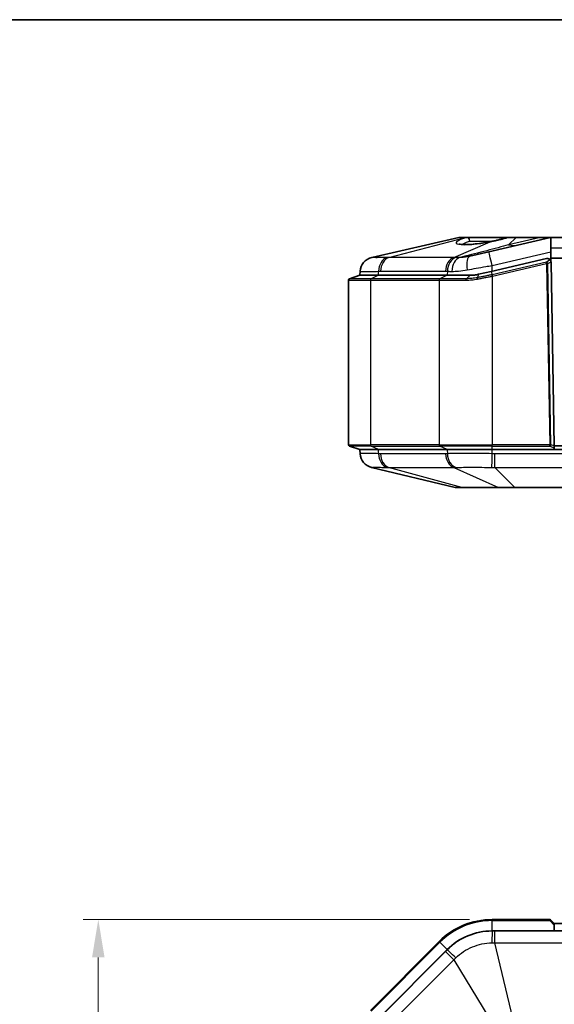
# Model space of a CAD drawing. Units: millimetres. Extents: x 29 to 3187, y 16 to 578.
# Drawn here: x 911 to 982, y 448 to 578 of the extents above; entities that cross this region are included whole.
import ezdxf

# ---------------------------------------------------------------- set-up
doc = ezdxf.new("R2010")
doc.units = ezdxf.units.MM
doc.header["$LTSCALE"] = 2
doc.layers.get('Defpoints').update_dxf_attribs({"lineweight": 25})
for name, color, linetype, lineweight in [('Border (ISO)', 7, 'Continuous', 35), ('Dimension (ISO)', 7, 'Continuous', 18), ('Visible (ISO)', 7, 'Continuous', 35), ('Visible Narrow (ISO)', 7, 'Continuous', 25)]:
    doc.layers.add(name, color=color, linetype=linetype, lineweight=lineweight)
doc.styles.add('Note Text (TK)', font='txt')
doc.dimstyles.new('Default - Method 1b (TK)', dxfattribs={"dimscale": 2, "dimtxt": 2.5, "dimasz": 2.5, "dimexe": 1, "dimexo": 1.5, "dimgap": 1, "dimtad": 1, "dimtoh": 1, "dimrnd": 1e-08, "dimdsep": 46, "dimtxsty": 'Note Text (TK)', "dimcen": 0.09, "dimdle": 5, "dimclrd": 100, "dimclre": 100, "dimclrt": 7, "dimadec": 1, "dimazin": 1, "dimtfac": 1, "dimtmove": 0, "dimatfit": 3, "dimfxl": 1, "dimtolj": 1, "dimlwd": -1, "dimlwe": -1, "dimarcsym": 0})

# ---------------------------------------------------------------- blocks, each defined once
blk = doc.blocks.new('図面枠 tk図枠')
at = {"layer": 'Border (ISO)'}
blk.add_line((14.5, 289), (405.5, 289), dxfattribs=at)
blk = doc.blocks.new('*D48')
at = {"layer": 'Defpoints', "color": 0}
for p in [(973.54, 459.31), (921.54, 268.31), (973.54, 268.31)]:
    blk.add_point(p, dxfattribs=at)
at = {"layer": 'Dimension (ISO)', "color": 100}
for p, q in [((970.54, 459.31), (919.54, 459.31)), ((921.54, 454.31), (921.54, 273.31)), ((970.54, 268.31), (919.54, 268.31))]:
    blk.add_line(p, q, dxfattribs=at)
for points in [[(920.71, 454.31), (922.37, 454.31), (921.54, 459.31)], [(920.71, 273.31), (922.37, 273.31), (921.54, 268.31)]]:
    blk.add_solid(points, dxfattribs=at)
at = {"layer": 'Dimension (ISO)', "color": 7, "insert": (917.04, 359.42), "char_height": 5, "attachment_point": 4, "rotation": 90, "style": 'Note Text (TK)'}
blk.add_mtext('\\A1;191', dxfattribs=at)

msp = doc.modelspace()

# ---------------------------------------------------------------- linework, layer by layer
at = {"layer": 'Visible (ISO)'}
for p, q in [((969.1451, 549.2773), (957.6426, 546.6228)), ((970.1098, 549.2901), (969.2575, 549.2901)), ((970.2889, 549.2901), (970.1098, 549.2901)), ((975.6302, 549.2901), (970.2889, 549.2901)), ((981.2551, 549.2773), (973.0902, 547.3931)), ((976.7323, 549.2901), (975.6302, 549.2901)), ((979.9059, 549.2901), (976.7323, 549.2901)), ((981.3675, 549.2901), (979.9059, 549.2901)), ((981.3106, 547.8991), (981.3106, 549.2868)), ((1053.7536, 549.2901), (981.3675, 549.2901)), ((970.5909, 546.8163), (973.0902, 547.3931)), ((981.3106, 546.5401), (981.3106, 547.8991)), ((980.709, 546.4829), (973.4275, 544.8026)), ((980.709, 546.4829), (980.71, 546.4831)), ((981.3106, 546.5401), (1053.8106, 546.5401)), ((981.3106, 546.1041), (981.3106, 546.5401)), ((981.744, 521.7895), (981.3213, 546.0044)), ((981.3223, 546.0047), (981.745, 521.7901)), ((956.0606, 544.2901), (954.6973, 543.8356)), ((956.0971, 544.8117), (956.0606, 544.2901)), ((956.0606, 544.2901), (958.5209, 544.2901)), ((958.5209, 544.2901), (956.0606, 544.2901)), ((967.6003, 544.2901), (958.5209, 544.2901)), ((967.6003, 544.2901), (958.5209, 544.2901)), ((967.6003, 544.2901), (970.6372, 544.2901)), ((970.6372, 544.2901), (967.6003, 544.2901)), ((973.4275, 544.8026), (971.7615, 544.4181)), ((954.5606, 543.6459), (954.5606, 521.9342)), ((981.7004, 524.2901), (981.7014, 524.2901)), ((956.0606, 521.2901), (954.6973, 521.7445)), ((958.5209, 521.2901), (956.0606, 521.2901)), ((956.0606, 521.2901), (956.0979, 520.7566)), ((958.5209, 521.2901), (956.0606, 521.2901)), ((958.5209, 521.2901), (967.6003, 521.2901)), ((958.5209, 521.2901), (967.6003, 521.2901)), ((973.54, 521.2901), (967.6003, 521.2901)), ((973.54, 521.2901), (967.6003, 521.2901)), ((973.54, 521.2901), (1061.5812, 521.2901)), ((973.54, 521.2901), (981.7527, 521.2901)), ((981.744, 521.7895), (981.7482, 521.5491)), ((981.745, 521.7901), (981.7537, 521.2901)), ((1053.3761, 521.7901), (981.745, 521.7901)), ((981.7527, 521.2901), (981.7482, 521.5491)), ((957.6285, 518.949), (968.646, 516.3174)), ((968.8783, 516.2901), (969.703, 516.2901)), ((969.703, 516.2901), (974.5452, 516.2901)), ((974.5452, 516.2901), (976.5361, 516.2901)), ((976.5361, 516.2901), (1058.585, 516.2901)), ((981.1585, 459.3071), (973.54, 459.3071)), ((981.2995, 459.2489), (981.7441, 458.807)), ((981.7444, 458.8058), (981.745, 458.8071)), ((981.745, 458.8071), (981.7451, 458.7944)), ((1053.3761, 458.8071), (981.745, 458.8071)), ((981.7527, 457.8071), (981.7482, 458.5841)), ((973.54, 457.8071), (1061.5812, 457.8071)), ((973.54, 457.8071), (981.7527, 457.8071)), ((981.7507, 458.1508), (981.7537, 457.8071)), ((966.5396, 456.4074), (957.4602, 447.328)), ((958.5209, 446.2674), (967.6003, 455.3468)), ((958.5209, 446.2674), (967.6003, 455.3468))]:
    msp.add_line(p, q, dxfattribs=at)
for centre, radius, start, end in [((969.2575, 548.7901), 0.5, 90, 102.994617), ((975.6302, 548.7901), 0.5, 90, 110.711781), ((958.0923, 544.6741), 2, 102.994617, 175.995827), ((980.8224, 545.9959), 0.5, 12.497391, 102.994617), ((980.8224, 545.9959), 0.5, 1, 12.497391), ((980.8214, 545.9957), 0.5, 1, 9.745434), ((954.7606, 543.6459), 0.2, 108.434949, 180), ((954.7606, 521.9342), 0.2, 180, 251.565051), ((958.0932, 520.8943), 2, 184.004173, 256.566395), ((968.8783, 517.2901), 1, 256.566395, 270), ((973.54, 449.4071), 9.9, 90, 135), ((981.1585, 459.1071), 0.2, 45.170538, 90), ((973.54, 449.4071), 8.4, 90, 135), ((973.54, 449.4071), 8.4, 90, 135)]:
    msp.add_arc(centre, radius, start, end, dxfattribs=at)
msp.add_ellipse((981.7449, 458.5242), major_axis=(-0.0009, 0.2828), ratio=0.01271467, start_param=4.9258681, end_param=6.27046914, dxfattribs=at)
for points, knots in [([(973.2777, 548.7176), (972.9043, 548.6433), (972.5171, 548.5765), (971.7616, 548.4657), (971.3932, 548.4213), (970.7158, 548.3591), (970.4057, 548.3407), (969.8795, 548.3296), (969.6596, 548.3361), (969.3506, 548.3655), (969.2465, 548.3892), (969.2073, 548.4028), (969.2037, 548.4045), (969.2037, 548.4044)], [-1.0011035, -1.0011035, -1.0011035, -1.0011035, -0.68475941, -0.68475941, -0.37314875, -0.37314875, -0.06920323, -0.06920323, 0.22166458, 0.22166458, 0.47634442, 0.47634442, 0.52752452, 0.52752452, 0.52752452, 0.52752452]), ([(975.4533, 549.2578), (975.3609, 549.2228), (975.254, 549.1866), (975.0162, 549.114), (974.8854, 549.0774), (974.6054, 549.0048), (974.456, 548.9687), (974.1411, 548.8967), (973.9763, 548.8609), (973.6344, 548.7892), (973.4575, 548.7534), (973.2777, 548.7176)], [0, 0, 0, 0, 0.056583299, 0.056583299, 0.113166597, 0.113166597, 0.169749896, 0.169749896, 0.226333195, 0.226333195, 0.282916493, 0.282916493, 0.282916493, 0.282916493]), ([(980.709, 546.4829), (980.7098, 546.4831), (980.7105, 546.4833), (980.7158, 546.4844), (980.7202, 546.4854), (980.7316, 546.4876), (980.7385, 546.4888), (980.7658, 546.493), (980.7852, 546.4947), (980.8313, 546.4964), (980.8567, 546.495), (980.9099, 546.4888), (980.9375, 546.4827), (981.0234, 546.4576), (981.0815, 546.4276), (981.1614, 546.3642), (981.1877, 546.338), (981.2109, 546.3093)], [-0.227217733, -0.227217733, -0.227217733, -0.227217733, -0.226787361, -0.226787361, -0.224350062, -0.224350062, -0.220511168, -0.220511168, -0.20918873, -0.20918873, -0.192018295, -0.192018295, -0.168381727, -0.168381727, -0.106852664, -0.106852664, -0.071504528, -0.071504528, -0.071504528, -0.071504528]), ([(981.3142, 546.0803), (981.31, 546.1046), (981.3039, 546.1291), (981.2878, 546.178), (981.2776, 546.2017), (981.2564, 546.2434), (981.2457, 546.2608), (981.2258, 546.2903), (981.2172, 546.3014), (981.2109, 546.3093)], [0, 0, 0, 0, 0.0074755109, 0.0074755109, 0.0157064104, 0.0157064104, 0.0238285008, 0.0238285008, 0.0324429723, 0.0324429723, 0.0324429723, 0.0324429723]), ([(971.7615, 544.4181), (971.5742, 544.3749), (971.3852, 544.3429), (971.009, 544.3005), (970.8219, 544.2901), (970.638, 544.2901), (970.6377, 544.2901), (970.6375, 544.2901), (970.6372, 544.2901)], [0.981082138, 0.981082138, 0.981082138, 0.981082138, 1.045889404, 1.045889404, 1.11069667, 1.11069667, 1.11069667, 1.110785283, 1.110785283, 1.110785283, 1.110785283]), ([(973.5695, 544.1743), (973.5694, 544.1746), (973.5694, 544.175), (973.566, 544.1905), (973.5628, 544.2056), (973.5565, 544.2351), (973.5534, 544.2494), (973.5456, 544.2856), (973.5413, 544.3058), (973.5342, 544.339), (973.5314, 544.3517), (973.5297, 544.3598)], [-0.0250421573, -0.0250421573, -0.0250421573, -0.0250421573, -0.0249261922, -0.0249261922, -0.0202759241, -0.0202759241, -0.0156256258, -0.0156256258, -0.0078123918, -0.0078123918, 0, 0, 0, 0])]:
    msp.add_open_spline(points, degree=3, knots=knots, dxfattribs=at)
for points in [[(981.2551, 549.2773), (981.2731, 549.2814), (981.2917, 549.2846), (981.3106, 549.2868)], [(981.3106, 549.2868), (981.3299, 549.289), (981.349, 549.2901), (981.3675, 549.2901)]]:
    msp.add_open_spline(points, degree=3, dxfattribs=at)
at = {"layer": 'Visible Narrow (ISO)'}
for p, q in [((959.891, 546.6228), (970.0303, 549.2773)), ((968.4675, 546.6228), (973.2957, 548.7144)), ((970.0303, 549.2773), (970.2094, 549.2773)), ((970.5947, 548.8075), (973.7214, 548.8075)), ((975.6934, 548.3051), (976.7323, 549.2773)), ((979.9059, 549.2773), (975.6934, 548.3051)), ((976.7323, 549.2773), (976.7323, 549.2901)), ((976.7323, 549.2773), (979.9059, 549.2773)), ((979.9059, 549.2773), (979.9059, 549.2901)), ((973.54, 545.5839), (981.3106, 547.3772)), ((981.3106, 547.8991), (1053.8106, 547.8991)), ((968.4675, 546.6228), (959.891, 546.6228)), ((980.6988, 546.0142), (973.5297, 544.3598)), ((973.54, 544.8285), (973.54, 545.5839)), ((973.5695, 544.1743), (980.7415, 545.8293)), ((981.2109, 546.3093), (980.6988, 546.0142)), ((980.7415, 545.8293), (980.6988, 546.0142)), ((980.8829, 545.8318), (980.7415, 545.8293)), ((980.7415, 545.8293), (981.1585, 521.9342)), ((980.8829, 545.8318), (981.3142, 546.0803)), ((981.2999, 521.9367), (980.8829, 545.8318)), ((958.5209, 544.2901), (957.5569, 543.8356)), ((958.5209, 544.2901), (958.5467, 544.8117)), ((958.7983, 544.8137), (967.3747, 544.8137)), ((967.6003, 544.2901), (966.6363, 543.8356)), ((967.6261, 544.8117), (967.6003, 544.2901)), ((970.6372, 544.2901), (970.1661, 543.8356)), ((971.7615, 544.4181), (971.5935, 543.9758)), ((973.4275, 544.8026), (973.5297, 544.3598)), ((973.5028, 544.3545), (973.54, 544.1684)), ((973.54, 544.1684), (973.54, 521.9342)), ((954.5606, 543.6459), (957.4602, 543.6459)), ((957.5569, 543.8356), (954.6973, 543.8356)), ((957.4602, 543.6459), (966.5396, 543.6459)), ((957.4602, 543.6459), (957.4602, 521.9342)), ((966.6363, 543.8356), (957.5569, 543.8356)), ((966.5396, 543.6459), (970.119, 543.6459)), ((966.5396, 543.6459), (966.5396, 521.9342)), ((970.1661, 543.8356), (966.6363, 543.8356)), ((981.6979, 524.4901), (981.6969, 524.4901)), ((954.5606, 521.9342), (957.4602, 521.9342)), ((957.5569, 521.7445), (954.6973, 521.7445)), ((966.5396, 521.9342), (957.4602, 521.9342)), ((957.5569, 521.7445), (966.6363, 521.7445)), ((958.5209, 521.2901), (957.5569, 521.7445)), ((958.5473, 520.7566), (958.5209, 521.2901)), ((966.5396, 521.9342), (973.54, 521.9342)), ((973.54, 521.7445), (966.6363, 521.7445)), ((967.6003, 521.2901), (966.6363, 521.7445)), ((967.6003, 521.2901), (967.6267, 520.7566)), ((981.1585, 521.9342), (973.54, 521.9342)), ((973.54, 521.7445), (973.54, 521.9342)), ((973.54, 521.7445), (981.1585, 521.7445)), ((973.54, 521.2901), (973.54, 521.7445)), ((973.54, 520.7566), (973.54, 521.2901)), ((981.1585, 521.9342), (981.2999, 521.9367)), ((981.1585, 521.7445), (981.1585, 521.9342)), ((981.1585, 521.7445), (981.7482, 521.5491)), ((981.744, 521.7895), (981.2999, 521.9367)), ((967.3837, 520.7546), (958.7905, 520.7546)), ((973.8837, 518.949), (973.8837, 520.7546)), ((1061.2374, 520.7546), (973.8837, 520.7546)), ((969.5387, 516.3174), (959.8727, 518.949)), ((959.8727, 518.949), (968.4659, 518.949)), ((968.4659, 518.949), (974.3809, 516.3174)), ((976.5361, 516.3174), (973.8837, 518.949)), ((973.8837, 518.949), (1061.2374, 518.949)), ((974.3809, 516.3174), (969.5387, 516.3174)), ((1058.585, 516.3174), (976.5361, 516.3174)), ((976.5361, 516.3174), (976.5361, 516.2901)), ((973.54, 459.1703), (973.54, 459.3071)), ((973.54, 457.8071), (973.54, 459.1703)), ((973.54, 459.1703), (981.1585, 459.1703)), ((981.1585, 459.1703), (981.1585, 459.3071)), ((981.1585, 459.1703), (981.7482, 458.5841)), ((973.54, 457.7697), (973.54, 457.8071)), ((973.8837, 456.2391), (973.8837, 457.7696)), ((1061.2374, 457.7696), (973.8837, 457.7696)), ((957.5569, 447.2313), (966.6363, 456.3107)), ((966.6363, 456.3107), (966.5396, 456.4074)), ((967.6003, 455.3468), (966.6363, 456.3107)), ((976.5361, 445.2216), (973.8837, 456.2391)), ((973.8837, 456.2391), (1061.2374, 456.2391)), ((967.3837, 455.0772), (958.7905, 446.4839)), ((967.3837, 455.0772), (968.4659, 453.995)), ((967.6003, 455.3468), (967.6267, 455.3203)), ((959.8727, 445.4017), (968.4659, 453.995)), ((968.4659, 453.995), (974.3809, 444.3289))]:
    msp.add_line(p, q, dxfattribs=at)
msp.add_arc((973.54, 449.4071), 9.7632, 90, 135, dxfattribs=at)
for centre, major_axis, ratio, start_param, end_param in [((972.5022, 549.1759), (3.7065, 0.6209), 0.1588363, 2.21086203, 4.90147517), ((970.1098, 548.7901), (0, 0.5), 0.70710678, 0, 0.22679885), ((970.2889, 548.7901), (0, 0.5), 0.70710678, 0, 0.22679885), ((970.2889, 548.7901), (-0.14, 0.48), 0.60276471, 4.57422328, 6.08257447), ((970.2889, 548.7901), (0, 0.5), 0.61207879, 4.74729557, 6.28318531), ((973.3752, 548.2272), (-0.0976, 0.4904), 0.21012034, 6.11982943, 6.28318531), ((975.6302, 548.7901), (-0.1768, 0.4677), 0.80447365, 5.94184648, 6.28318531), ((975.6302, 548.7901), (0, 0.5), 0.37874585, 0, 0.21653067), ((975.6934, 554.1515), (1.3492, -5.8463), 0.69787657, 5.96383058, 6.28318531), ((952.4606, 548.7901), (28.7965, 0.4881), 0.00252403, 6.27133518, 6.59068991), ((971.0407, 544.8675), (-0.4497, 1.9488), 0.37114833, 0, 1.41389148), ((973.54, 545.4443), (-0.4497, 1.9488), 0.01573822, 4.78048248, 6.28318531), ((958.0922, 544.672), (-1.9951, 0.1397), 0.99993507, 5.00632929, 6.28318534), ((959.9574, 544.672), (-0.0321, 1.9997), 0.70649819, 0.21270055, 1.4895566), ((960.209, 544.6741), (0, 2), 0.70710678, 0.22679885, 1.50091033), ((968.7855, 544.6741), (0, 2), 0.70710678, 0.22679885, 1.50091033), ((969.0368, 544.672), (0.0322, 1.9997), 0.70762354, 0.23543514, 1.51229119), ((969.4804, 544.6661), (0.022, 1.9999), 0.63784256, 0.22784643, 1.50791894), ((980.7415, 545.8293), (-0.0999, 0.1733), 0.65851276, 4.36302299, 5.84952247), ((957.6016, 543.6459), (0, 0.2), 0.70710678, 0.32175055, 1.57079633), ((966.681, 543.6459), (0, 0.2), 0.70710678, 0.32175055, 1.57079633), ((957.6016, 521.9342), (0, -0.2), 0.70710678, 4.71238898, 5.96143475), ((966.681, 521.9342), (0, -0.2), 0.70710678, 4.71238898, 5.96143475), ((981.1585, 521.9342), (0.0629, 0.1898), 0.68630315, 3.59139499, 4.94867327), ((958.093, 520.8962), (-1.9951, -0.1397), 0.99993428, 0, 1.26913803), ((959.958, 520.8962), (-0.0323, -1.9997), 0.70649422, 4.79369752, 6.06283555), ((960.2012, 520.8943), (0, -2), 0.70710678, 4.78227498, 6.04872466), ((968.7944, 520.8943), (0, -2), 0.70710678, 4.78227498, 6.04872466), ((969.0374, 520.8962), (0.0324, -1.9997), 0.7076264, 4.77082498, 6.039963), ((973.54, 520.8962), (-0.0229, -1.9999), 0.00080057, 0.23177688, 1.5009149), ((969.703, 517.2901), (0, -1), 0.70710678, 6.04872466, 6.28318531), ((974.5452, 517.2901), (0, -1), 0.70710678, 6.04872466, 6.28318531), ((981.1585, 459.1071), (0.141, 0.1418), 0.22876772, 0, 1.34460104), ((973.54, 455.7746), (0.0016, 2), 0.01143676, 0.06989058, 1.33902861), ((969.0374, 453.9096), (-1.4153, 1.4131), 0.01143676, 4.9441567, 6.21329473)]:
    msp.add_ellipse(centre, major_axis=major_axis, ratio=ratio, start_param=start_param, end_param=end_param, dxfattribs=at)
for points, knots in [([(969.1451, 549.2773), (969.1477, 549.2779), (969.195, 549.2782), (969.4299, 549.2785), (969.688, 549.2782), (970.0303, 549.2773)], [-0.228154696, -0.228154696, -0.228154696, -0.228154696, -0.141048843, -0.141048843, 0, 0, 0, 0]), ([(975.6934, 548.3051), (974.8343, 548.0585), (973.8652, 547.7997), (971.7849, 547.2605), (970.673, 546.9801), (969.5073, 546.6904), (969.4098, 546.6661), (969.312, 546.6418), (969.2137, 546.6174)], [0, 0, 0, 0, 0.442362527, 0.442362527, 0.884725054, 0.884725054, 0.884725054, 0.921725772, 0.921725772, 0.921725772, 0.921725772]), ([(969.5682, 548.3458), (969.7424, 548.4683), (970.0284, 548.6043), (970.4623, 548.762), (970.5275, 548.7848), (970.5947, 548.8075)], [1.135957308, 1.135957308, 1.135957308, 1.135957308, 1.609396555, 1.609396555, 1.689509641, 1.689509641, 1.689509641, 1.689509641]), ([(973.2957, 548.7144), (973.5691, 548.7681), (973.837, 548.822), (974.2634, 548.9135), (974.4311, 548.9511), (974.5902, 548.9891), (974.7856, 549.0357), (974.9688, 549.083), (975.3047, 549.1797), (975.4568, 549.2289), (975.5895, 549.2784)], [-0.282916493, -0.282916493, -0.282916493, -0.282916493, -0.199018358, -0.199018358, -0.141458247, -0.141458247, -0.141458247, -0.070729123, -0.070729123, 0, 0, 0, 0]), ([(975.5895, 549.2784), (975.641, 549.2784), (975.693, 549.2784), (976.0605, 549.2783), (976.3981, 549.2779), (976.7323, 549.2773)], [-1.758455915, -1.758455915, -1.758455915, -1.758455915, -1.742403353, -1.742403353, -1.645899799, -1.645899799, -1.645899799, -1.645899799]), ([(970.5909, 546.8163), (970.3244, 546.7548), (970.0646, 546.7043), (969.6063, 546.6396), (969.4026, 546.6213), (969.2137, 546.6174)], [-0.18381394, -0.18381394, -0.18381394, -0.18381394, -0.085356419, -0.085356419, 0, 0, 0, 0]), ([(957.6478, 546.6219), (957.6469, 546.6224), (957.6461, 546.6228), (957.6443, 546.6231), (957.6435, 546.623), (957.6426, 546.6228)], [-0.0355640226, -0.0355640226, -0.0355640226, -0.0355640226, -0.0177820113, -0.0177820113, 0, 0, 0, 0]), ([(959.6278, 546.6219), (959.3202, 546.6184), (959.0408, 546.6157), (958.5546, 546.6123), (958.3473, 546.6114), (958.1784, 546.6114), (958.0095, 546.6115), (957.8797, 546.6123), (957.7018, 546.6158), (957.6539, 546.6184), (957.6478, 546.6219)], [-0.499326135, -0.499326135, -0.499326135, -0.499326135, -0.374494601, -0.374494601, -0.249663067, -0.249663067, -0.249663067, -0.124831534, -0.124831534, 0, 0, 0, 0]), ([(959.891, 546.6228), (959.8471, 546.623), (959.8032, 546.6231), (959.7155, 546.6228), (959.6716, 546.6224), (959.6278, 546.6219)], [-0.0355640227, -0.0355640227, -0.0355640227, -0.0355640227, -0.0177820113, -0.0177820113, 0, 0, 0, 0]), ([(968.738, 546.6219), (968.693, 546.6224), (968.6479, 546.6228), (968.5577, 546.6231), (968.5126, 546.623), (968.4675, 546.6228)], [-0.0355640226, -0.0355640226, -0.0355640226, -0.0355640226, -0.0177820113, -0.0177820113, 0, 0, 0, 0]), ([(969.2137, 546.6174), (969.1725, 546.6178), (969.1317, 546.6181), (969.0508, 546.6188), (969.0108, 546.6191), (968.9711, 546.6195), (968.9314, 546.6199), (968.8922, 546.6203), (968.8145, 546.6211), (968.776, 546.6215), (968.738, 546.6219)], [-0.0600156095, -0.0600156095, -0.0600156095, -0.0600156095, -0.0450117072, -0.0450117072, -0.0300078048, -0.0300078048, -0.0300078048, -0.0150039024, -0.0150039024, 0, 0, 0, 0]), ([(970.256, 545.0072), (971.0323, 545.1437), (971.858, 545.2888), (972.9764, 545.4851), (973.2583, 545.5345), (973.54, 545.5839)], [1.181480308, 1.181480308, 1.181480308, 1.181480308, 1.485254126, 1.485254126, 1.586950876, 1.586950876, 1.586950876, 1.586950876]), ([(956.0971, 544.8117), (956.0967, 544.807), (956.1504, 544.8035), (956.3633, 544.7989), (956.5225, 544.7978), (956.732, 544.7978), (956.9414, 544.7978), (957.2002, 544.7989), (957.8092, 544.8035), (958.1601, 544.807), (958.5467, 544.8117)], [0, 0, 0, 0, 0.124831534, 0.124831534, 0.249663067, 0.249663067, 0.249663067, 0.374494601, 0.374494601, 0.499326135, 0.499326135, 0.499326135, 0.499326135]), ([(958.5467, 544.8117), (958.5886, 544.8124), (958.6306, 544.8129), (958.7144, 544.8136), (958.7563, 544.8137), (958.7983, 544.8137)], [0, 0, 0, 0, 0.0177820113, 0.0177820113, 0.0355640227, 0.0355640227, 0.0355640227, 0.0355640227]), ([(967.3747, 544.8137), (967.4166, 544.8137), (967.4585, 544.8136), (967.5423, 544.8129), (967.5842, 544.8124), (967.6261, 544.8117)], [0, 0, 0, 0, 0.0177820113, 0.0177820113, 0.0355640226, 0.0355640226, 0.0355640226, 0.0355640226]), ([(967.6261, 544.8117), (967.6725, 544.8111), (967.7195, 544.8106), (967.8145, 544.8095), (967.8626, 544.809), (967.9111, 544.8085), (967.9597, 544.808), (968.0088, 544.8075), (968.108, 544.8066), (968.1581, 544.8062), (968.2087, 544.8057)], [0, 0, 0, 0, 0.0150039024, 0.0150039024, 0.0300078048, 0.0300078048, 0.0300078048, 0.0450117072, 0.0450117072, 0.0600156095, 0.0600156095, 0.0600156095, 0.0600156095]), ([(968.2087, 544.8057), (968.4965, 544.8033), (968.8025, 544.8189), (969.4841, 544.884), (969.8664, 544.9387), (970.256, 545.0072)], [0, 0, 0, 0, 0.085356419, 0.085356419, 0.18381394, 0.18381394, 0.18381394, 0.18381394]), ([(973.5028, 544.3545), (973.3494, 544.3241), (973.1959, 544.2936), (972.8803, 544.231), (972.7183, 544.1989), (972.5567, 544.1668), (972.3952, 544.1348), (972.234, 544.1028), (971.9127, 544.0391), (971.7526, 544.0073), (971.5935, 543.9758)], [-0.19469804, -0.19469804, -0.19469804, -0.19469804, -0.14806522, -0.14806522, -0.098710146, -0.098710146, -0.098710146, -0.049355073, -0.049355073, 0, 0, 0, 0]), ([(971.6025, 543.7898), (971.7641, 543.8213), (971.9266, 543.8531), (972.2527, 543.9168), (972.4163, 543.9488), (972.5803, 543.9808), (972.7442, 544.0129), (972.9086, 544.045), (973.2287, 544.1075), (973.3844, 544.138), (973.54, 544.1684)], [0.00000187, 0.00000187, 0.00000187, 0.00000187, 0.049355073, 0.049355073, 0.098710146, 0.098710146, 0.098710146, 0.14806522, 0.14806522, 0.19469804, 0.19469804, 0.19469804, 0.19469804]), ([(973.5297, 544.3598), (973.5252, 544.3589), (973.5207, 544.358), (973.5118, 544.3563), (973.5073, 544.3554), (973.5028, 544.3545)], [-0.16991957534, -0.16991957534, -0.16991957534, -0.16991957534, -0.1685583942, -0.1685583942, -0.16719721307, -0.16719721307, -0.16719721307, -0.16719721307]), ([(973.54, 544.1684), (973.5444, 544.1693), (973.5489, 544.1701), (973.5578, 544.1719), (973.5622, 544.1728), (973.5667, 544.1737), (973.5676, 544.1739), (973.5686, 544.1741), (973.5695, 544.1743)], [0.16719721307, 0.16719721307, 0.16719721307, 0.16719721307, 0.1685583942, 0.1685583942, 0.16991957534, 0.16991957534, 0.16991957534, 0.17021187997, 0.17021187997, 0.17021187997, 0.17021187997]), ([(970.119, 543.6459), (970.119, 543.6667), (970.1201, 543.6875), (970.1245, 543.7272), (970.1278, 543.746), (970.1362, 543.7797), (970.1413, 543.7947), (970.1529, 543.8194), (970.1593, 543.8291), (970.1661, 543.8356)], [0, 0, 0, 0, 0.25, 0.25, 0.5, 0.5, 0.75, 0.75, 1, 1, 1, 1]), ([(970.119, 543.6459), (970.2403, 543.646), (970.3626, 543.649), (970.6085, 543.6609), (970.7321, 543.6697), (970.856, 543.6816), (970.9799, 543.6934), (971.1043, 543.7083), (971.3534, 543.7443), (971.4781, 543.7654), (971.6025, 543.7898)], [0, 0, 0, 0, 0.037999802, 0.037999802, 0.075999603, 0.075999603, 0.075999603, 0.113999405, 0.113999405, 0.151997336, 0.151997336, 0.151997336, 0.151997336]), ([(971.5935, 543.9758), (971.474, 543.9521), (971.3542, 543.9315), (971.1148, 543.8964), (970.9951, 543.8819), (970.8759, 543.8703), (970.7567, 543.8588), (970.6377, 543.8501), (970.4008, 543.8386), (970.283, 543.8357), (970.1661, 543.8356)], [-0.151999207, -0.151999207, -0.151999207, -0.151999207, -0.113999405, -0.113999405, -0.075999603, -0.075999603, -0.075999603, -0.037999802, -0.037999802, 0, 0, 0, 0]), ([(971.6025, 543.7898), (971.5986, 543.8101), (971.5954, 543.8305), (971.5904, 543.8693), (971.5887, 543.8877), (971.5871, 543.9208), (971.5872, 543.9355), (971.5891, 543.9597), (971.5909, 543.9692), (971.5935, 543.9758)], [0, 0, 0, 0, 0.25, 0.25, 0.5, 0.5, 0.75, 0.75, 1, 1, 1, 1]), ([(958.5473, 520.7566), (958.1607, 520.7613), (957.8113, 520.7648), (957.2033, 520.7694), (956.9441, 520.7706), (956.7344, 520.7706), (956.5247, 520.7706), (956.3652, 520.7694), (956.1514, 520.7648), (956.0976, 520.7613), (956.0979, 520.7566)], [0, 0, 0, 0, 0.124814134, 0.124814134, 0.249628267, 0.249628267, 0.249628267, 0.374442401, 0.374442401, 0.499256534, 0.499256534, 0.499256534, 0.499256534]), ([(958.7905, 520.7546), (958.7499, 520.7546), (958.7094, 520.7548), (958.6283, 520.7554), (958.5878, 520.7559), (958.5473, 520.7566)], [0, 0, 0, 0, 0.0171890411, 0.0171890411, 0.0343780821, 0.0343780821, 0.0343780821, 0.0343780821]), ([(967.6267, 520.7566), (967.5862, 520.7559), (967.5457, 520.7554), (967.4647, 520.7548), (967.4242, 520.7546), (967.3837, 520.7546)], [0, 0, 0, 0, 0.0171890411, 0.0171890411, 0.0343780822, 0.0343780822, 0.0343780822, 0.0343780822]), ([(973.54, 520.7566), (972.9936, 520.7613), (972.4458, 520.7648), (971.3731, 520.7694), (970.8473, 520.7706), (970.3414, 520.7706), (969.8354, 520.7706), (969.3511, 520.7694), (968.4397, 520.7648), (968.0128, 520.7613), (967.6267, 520.7566)], [0, 0, 0, 0, 0.124814134, 0.124814134, 0.249628267, 0.249628267, 0.249628267, 0.374442401, 0.374442401, 0.499256534, 0.499256534, 0.499256534, 0.499256534]), ([(973.8837, 520.7546), (973.8264, 520.7546), (973.7691, 520.7548), (973.6545, 520.7554), (973.5972, 520.7559), (973.54, 520.7566)], [0, 0, 0, 0, 0.0171890411, 0.0171890411, 0.0343780821, 0.0343780821, 0.0343780821, 0.0343780821]), ([(957.6285, 518.949), (957.6294, 518.9488), (957.6302, 518.9488), (957.6319, 518.9491), (957.6328, 518.9494), (957.6336, 518.9499)], [-0.0343780822, -0.0343780822, -0.0343780822, -0.0343780822, -0.0171890411, -0.0171890411, 0, 0, 0, 0]), ([(957.6336, 518.9499), (957.6398, 518.9534), (957.688, 518.956), (957.867, 518.9594), (957.9974, 518.9602), (958.1669, 518.9602), (958.3363, 518.9602), (958.5443, 518.9594), (959.0307, 518.956), (959.3095, 518.9534), (959.6177, 518.9499)], [-0.499256534, -0.499256534, -0.499256534, -0.499256534, -0.374442401, -0.374442401, -0.249628267, -0.249628267, -0.249628267, -0.124814134, -0.124814134, 0, 0, 0, 0]), ([(959.6177, 518.9499), (959.6601, 518.9494), (959.7026, 518.9491), (959.7876, 518.9488), (959.8301, 518.9488), (959.8727, 518.949)], [-0.0343780821, -0.0343780821, -0.0343780821, -0.0343780821, -0.0171890411, -0.0171890411, 0, 0, 0, 0]), ([(968.4659, 518.949), (968.5096, 518.9488), (968.5533, 518.9488), (968.6407, 518.9491), (968.6844, 518.9494), (968.728, 518.9499)], [-0.0343780822, -0.0343780822, -0.0343780822, -0.0343780822, -0.0171890411, -0.0171890411, 0, 0, 0, 0]), ([(968.728, 518.9499), (969.045, 518.9534), (969.3931, 518.956), (970.1334, 518.9594), (970.5254, 518.9602), (970.9344, 518.9602), (971.3433, 518.9602), (971.7676, 518.9594), (972.6336, 518.956), (973.076, 518.9534), (973.5181, 518.9499)], [-0.499256534, -0.499256534, -0.499256534, -0.499256534, -0.374442401, -0.374442401, -0.249628267, -0.249628267, -0.249628267, -0.124814134, -0.124814134, 0, 0, 0, 0]), ([(973.5181, 518.9499), (973.5789, 518.9494), (973.6399, 518.9491), (973.7617, 518.9488), (973.8227, 518.9488), (973.8837, 518.949)], [-0.0343780821, -0.0343780821, -0.0343780821, -0.0343780821, -0.0171890411, -0.0171890411, 0, 0, 0, 0]), ([(969.5387, 516.3174), (969.1977, 516.3154), (968.9395, 516.3148), (968.7013, 516.3155), (968.6513, 516.3162), (968.646, 516.3174)], [-0.220475225, -0.220475225, -0.220475225, -0.220475225, -0.084485183, -0.084485183, 0, 0, 0, 0]), ([(976.5361, 516.3174), (976.0453, 516.3154), (975.5557, 516.3148), (974.8524, 516.3155), (974.6003, 516.3162), (974.3809, 516.3174)], [-0.220475225, -0.220475225, -0.220475225, -0.220475225, -0.084485183, -0.084485183, 0, 0, 0, 0]), ([(973.54, 457.7697), (972.9936, 457.77), (972.4458, 457.7164), (971.3731, 457.5035), (970.8473, 457.3443), (970.3414, 457.1349), (969.8354, 456.9255), (969.3511, 456.6667), (968.4397, 456.0577), (968.0128, 455.7069), (967.6267, 455.3203)], [0, 0, 0, 0, 0.124814134, 0.124814134, 0.249628267, 0.249628267, 0.249628267, 0.374442401, 0.374442401, 0.499256534, 0.499256534, 0.499256534, 0.499256534]), ([(973.8837, 457.7696), (973.8264, 457.7696), (973.7691, 457.7696), (973.6545, 457.7696), (973.5972, 457.7697), (973.54, 457.7697)], [0, 0, 0, 0, 0.0171890411, 0.0171890411, 0.0343780821, 0.0343780821, 0.0343780821, 0.0343780821]), ([(968.728, 454.2499), (969.045, 454.5582), (969.3931, 454.838), (970.1334, 455.3252), (970.5254, 455.5329), (970.9344, 455.7021), (971.3433, 455.8714), (971.7676, 456.0015), (972.6336, 456.1798), (973.076, 456.2278), (973.5181, 456.234)], [-0.499256534, -0.499256534, -0.499256534, -0.499256534, -0.374442401, -0.374442401, -0.249628267, -0.249628267, -0.249628267, -0.124814134, -0.124814134, 0, 0, 0, 0]), ([(973.5181, 456.234), (973.5789, 456.2349), (973.6399, 456.2357), (973.7617, 456.2374), (973.8227, 456.2383), (973.8837, 456.2391)], [-0.0343780821, -0.0343780821, -0.0343780821, -0.0343780821, -0.0171890411, -0.0171890411, 0, 0, 0, 0]), ([(967.6267, 455.3203), (967.5862, 455.2798), (967.5457, 455.2393), (967.4647, 455.1582), (967.4242, 455.1177), (967.3837, 455.0772)], [0, 0, 0, 0, 0.0171890411, 0.0171890411, 0.0343780822, 0.0343780822, 0.0343780822, 0.0343780822]), ([(968.4659, 453.995), (968.5096, 454.0375), (968.5533, 454.08), (968.6407, 454.165), (968.6844, 454.2075), (968.728, 454.2499)], [-0.0343780822, -0.0343780822, -0.0343780822, -0.0343780822, -0.0171890411, -0.0171890411, 0, 0, 0, 0])]:
    msp.add_open_spline(points, degree=3, knots=knots, dxfattribs=at)

# ---------------------------------------------------------------- block references
at = {"xscale": 2, "yscale": 2, "zscale": 2}
msp.add_blockref('図面枠 tk図枠', (792, 0), dxfattribs=at)

# ---------------------------------------------------------------- dimensions: what is measured, and where the dimension line sits
at = {"layer": 'Dimension (ISO)', "color": 100}
dim = msp.add_linear_dim(base=(921.54, 268.3071), p1=(973.54, 459.3071), p2=(973.54, 268.3071), angle=90, dimstyle='Default - Method 1b (TK)', override={"dimgap": 1, "dimtoh": 0, "dimdec": 2, "dimtol": 0, "dimlim": 0, "dimtp": 0, "dimtm": 0, "dimtdec": 2, "dimtofl": 0, "dimatfit": 1}, dxfattribs=at)
dim.commit()
dim.dimension.update_dxf_attribs({"geometry": '*D48', "text_midpoint": (921.54, 363.8071), "dimtype": 160})

doc.saveas('drawing.dxf')
